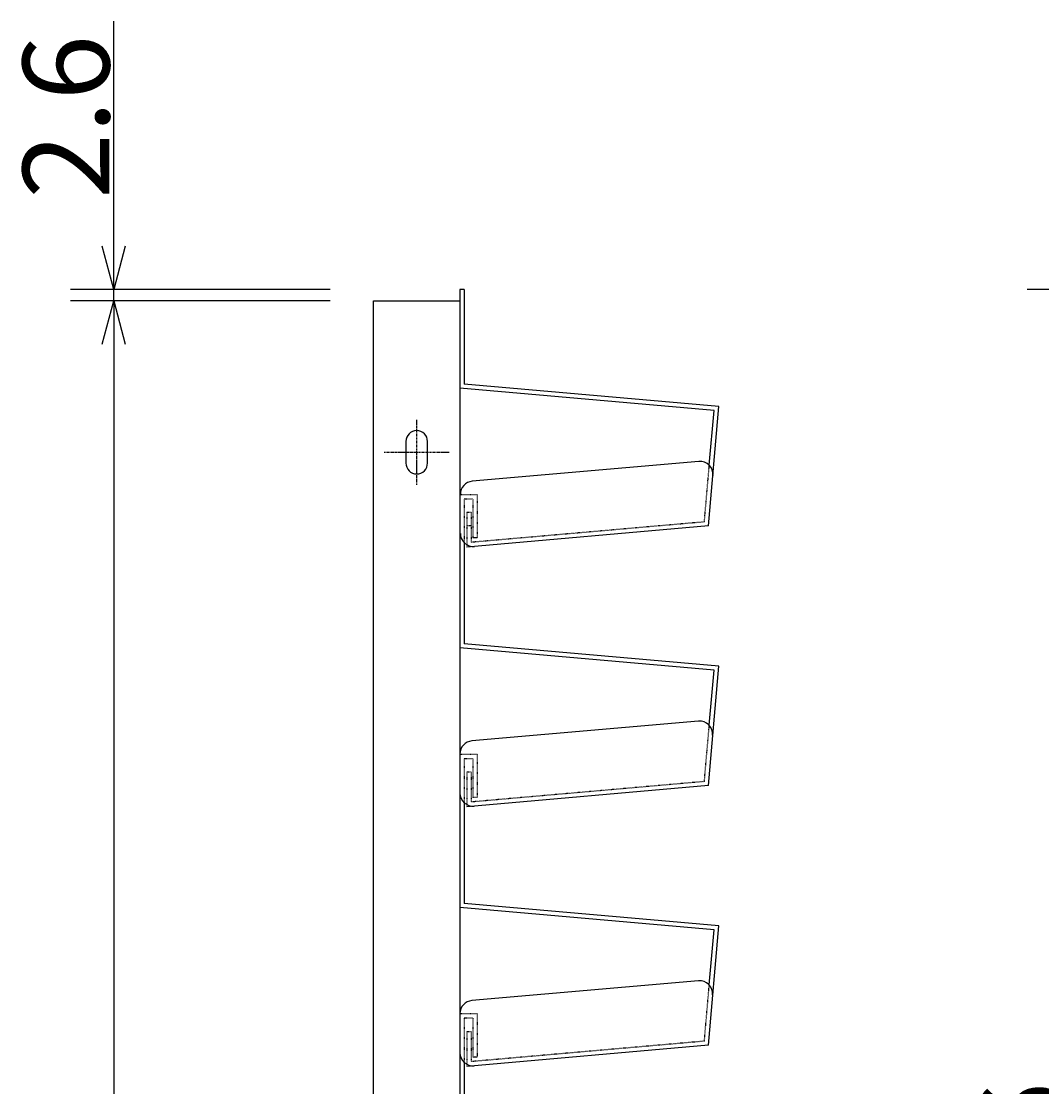
# Model space of a CAD drawing. Extents: x 16340 to 20368, y 4441 to 7291.
# Drawn here: x 16819 to 17055, y 6099 to 6346 of the extents above; entities that cross this region are included whole.
import ezdxf

# ---------------------------------------------------------------- set-up
doc = ezdxf.new("R2010")
doc.units = 0
doc.linetypes.add('ラインタイプ-28', pattern=[0.200272, 0.125198, -0.025024, 0.025024, -0.025024])
doc.linetypes.add('ラインタイプ-5', pattern=[0.208282, 0.069427, -0.138855])
doc.layers.get('0').update_dxf_attribs({"linetype": 'CONTINUOUS'})
doc.layers.get('DEFPOINTS').update_dxf_attribs({"linetype": 'CONTINUOUS'})
for name, color, linetype in [('TAKASHO-ZUMENWAKU', 7, 'CONTINUOUS'), ('一般', 7, 'CONTINUOUS'), ('実線', 7, 'CONTINUOUS'), ('寸法', 7, 'CONTINUOUS')]:
    doc.layers.add(name, color=color, linetype=linetype)
doc.dimstyles.get("Standard").update_dxf_attribs({"dimtxt": 0.18, "dimasz": 0.18, "dimexe": 0.18, "dimexo": 0.0625, "dimgap": 0.09, "dimtad": 0, "dimtih": 1, "dimtoh": 1, "dimzin": 0, "dimcen": 0.09, "dimazin": 3, "dimtfac": 1, "dimtofl": 0, "dimtmove": 0, "dimatfit": 3})

# ---------------------------------------------------------------- blocks, each defined once
blk = doc.blocks.new('_OPEN30')
at = {"color": 0, "linetype": 'BYBLOCK'}
for p, q in [((-1, 0.268), (0, 0)), ((0, 0), (-1, -0.268)), ((0, 0), (-1, 0))]:
    blk.add_line(p, q, dxfattribs=at)
blk = doc.blocks.new('*U124')
at = {"layer": '寸法', "color": 5}
blk.add_text('422.6', height=20, rotation=90, dxfattribs=at).set_placement((17060.63, 6032.27))
blk = doc.blocks.new('*D29')
at = {"layer": 'DEFPOINTS', "color": 0, "linetype": 'CONTINUOUS'}
for p in [(17151.63, 6283.57), (17061.63, 5860.97), (17151.63, 5860.97)]:
    blk.add_point(p, dxfattribs=at)
at = {"layer": '寸法', "color": 5, "linetype": 'CONTINUOUS'}
for p, q in [((17141.63, 6283.57), (17051.63, 6283.57)), ((17061.63, 6273.57), (17061.63, 5870.97)), ((17141.63, 5860.97), (17051.63, 5860.97))]:
    blk.add_line(p, q, dxfattribs=at)
at = {"layer": 'TAKASHO-ZUMENWAKU'}
blk.add_blockref('*U124', (0, 0), dxfattribs=at)
at = {"layer": '寸法', "color": 5, "linetype": 'CONTINUOUS', "xscale": 10, "yscale": 10, "zscale": 10}
for p, rotation in [((17061.63, 6283.57), 90), ((17061.63, 5860.97), 270)]:
    blk.add_blockref('_OPEN30', p, dxfattribs=dict(at, rotation=rotation))
blk = doc.blocks.new('*U127')
at = {"layer": '寸法', "color": 5}
blk.add_text('2.6', height=20, rotation=90, dxfattribs=at).set_placement((16839.54, 6304.57))
blk = doc.blocks.new('*D32')
at = {"layer": 'DEFPOINTS', "color": 0, "linetype": 'CONTINUOUS'}
for p in [(16840.54, 6283.57), (16900.54, 6283.57), (16900.54, 6280.97)]:
    blk.add_point(p, dxfattribs=at)
at = {"layer": '寸法', "color": 5, "linetype": 'CONTINUOUS'}
for p, q in [((16840.54, 6293.57), (16840.54, 6345.57)), ((16890.54, 6283.57), (16830.54, 6283.57)), ((16840.54, 6280.97), (16840.54, 6283.57)), ((16890.54, 6280.97), (16830.54, 6280.97)), ((16840.54, 6270.97), (16840.54, 6260.97))]:
    blk.add_line(p, q, dxfattribs=at)
at = {"layer": 'TAKASHO-ZUMENWAKU'}
blk.add_blockref('*U127', (0, 0), dxfattribs=at)
at = {"layer": '寸法', "color": 5, "linetype": 'CONTINUOUS', "xscale": 10, "yscale": 10, "zscale": 10}
for p, rotation in [((16840.54, 6283.57), 270), ((16840.54, 6280.97), 90)]:
    blk.add_blockref('_OPEN30', p, dxfattribs=dict(at, rotation=rotation))
blk = doc.blocks.new('*U128')
at = {"layer": '寸法', "color": 5}
blk.add_text('420', height=20, rotation=90, dxfattribs=at).set_placement((16839.54, 6045.97))
blk = doc.blocks.new('*D33')
at = {"layer": 'DEFPOINTS', "color": 0, "linetype": 'CONTINUOUS'}
for p in [(16900.54, 6280.97), (16840.54, 5860.97), (16900.54, 5860.97)]:
    blk.add_point(p, dxfattribs=at)
at = {"layer": '寸法', "color": 5, "linetype": 'CONTINUOUS'}
for p, q in [((16890.54, 6280.97), (16830.54, 6280.97)), ((16840.54, 6270.97), (16840.54, 5870.97)), ((16890.54, 5860.97), (16830.54, 5860.97))]:
    blk.add_line(p, q, dxfattribs=at)
at = {"layer": 'TAKASHO-ZUMENWAKU'}
blk.add_blockref('*U128', (0, 0), dxfattribs=at)
at = {"layer": '寸法', "color": 5, "linetype": 'CONTINUOUS', "xscale": 10, "yscale": 10, "zscale": 10}
for p, rotation in [((16840.54, 6280.97), 90), ((16840.54, 5860.97), 270)]:
    blk.add_blockref('_OPEN30', p, dxfattribs=dict(at, rotation=rotation))
blk = doc.blocks.new('グループ-2-1')
at = {"layer": '一般', "color": 7, "linetype": 'CONTINUOUS'}
for p, q in [((-1325.09, 402.23), (-1326.09, 402.23)), ((-1326.09, 402.23), (-1326.09, 379.43)), ((-1325.09, 402.23), (-1325.09, 380.36)), ((-1267.37, 374.3), (-1326.09, 379.43)), ((-1266.29, 375.21), (-1325.09, 380.36)), ((-1268.7, 347.61), (-1266.29, 375.21)), ((-1268.48, 361.64), (-1267.37, 374.3)), ((-1326.09, 354.83), (-1326.09, 319.43)), ((-1268.7, 347.61), (-1324.5, 342.73)), ((-1322.09, 344.83), (-1323.09, 344.83)), ((-1325.09, 343.5), (-1325.09, 320.36)), ((-1266.29, 315.21), (-1325.09, 320.36)), ((-1267.37, 314.3), (-1326.09, 319.43)), ((-1268.7, 287.6), (-1266.29, 315.21)), ((-1268.48, 301.55), (-1267.37, 314.3)), ((-1326.09, 294.83), (-1326.09, 259.43)), ((-1268.7, 287.6), (-1324.5, 282.73)), ((-1325.09, 283.63), (-1325.09, 260.36)), ((-1267.37, 254.3), (-1326.09, 259.43)), ((-1266.29, 255.21), (-1325.09, 260.36)), ((-1268.7, 227.6), (-1266.29, 255.21)), ((-1268.49, 241.54), (-1267.37, 254.3)), ((-1326.09, 234.83), (-1326.09, 199.43)), ((-1268.7, 227.6), (-1324.5, 222.73)), ((-1322.09, 224.83), (-1323.09, 224.83)), ((-1325.09, 223.62), (-1325.09, 200.36))]:
    blk.add_line(p, q, dxfattribs=at)
at = {"layer": '一般', "color": 7, "linetype": 'ラインタイプ-5'}
for p, q in [((-1269.62, 348.54), (-1268.48, 361.64)), ((-1322.09, 354.83), (-1326.09, 354.83)), ((-1322.09, 354.83), (-1322.09, 344.83)), ((-1325.09, 353.83), (-1325.09, 343.5)), ((-1323.09, 353.83), (-1325.09, 353.83)), ((-1323.09, 353.83), (-1323.09, 344.83)), ((-1323.5, 350.73), (-1324.5, 350.73)), ((-1324.5, 350.73), (-1324.5, 342.73)), ((-1323.5, 350.73), (-1323.5, 343.82)), ((-1324.5, 347.73), (-1323.5, 347.73)), ((-1269.62, 348.54), (-1323.5, 343.82)), ((-1269.62, 288.54), (-1268.48, 301.55)), ((-1322.09, 294.83), (-1326.09, 294.83)), ((-1325.09, 293.83), (-1325.09, 283.63)), ((-1323.09, 293.83), (-1325.09, 293.83)), ((-1323.09, 293.83), (-1323.09, 284.83)), ((-1322.09, 294.83), (-1322.09, 284.83)), ((-1323.5, 290.73), (-1324.5, 290.73)), ((-1324.5, 290.73), (-1324.5, 282.73)), ((-1323.5, 290.73), (-1323.5, 283.82)), ((-1269.62, 288.54), (-1323.5, 283.82)), ((-1322.09, 284.83), (-1323.09, 284.83)), ((-1269.62, 228.54), (-1268.49, 241.54)), ((-1322.09, 234.83), (-1326.09, 234.83)), ((-1322.09, 234.83), (-1322.09, 224.83)), ((-1325.09, 233.83), (-1325.09, 223.62)), ((-1323.09, 233.83), (-1325.09, 233.83)), ((-1323.09, 233.83), (-1323.09, 224.83)), ((-1323.5, 230.73), (-1324.5, 230.73)), ((-1324.5, 230.73), (-1324.5, 222.73)), ((-1323.5, 230.73), (-1323.5, 223.82)), ((-1269.62, 228.54), (-1323.5, 223.82))]:
    blk.add_line(p, q, dxfattribs=at)
at = {"layer": '実線', "color": 7, "linetype": 'CONTINUOUS'}
for p, q in [((-1270.87, 362.52), (-1323.26, 357.93)), ((-1270.96, 302.51), (-1323.35, 297.93)), ((-1270.96, 242.5), (-1323.35, 237.92))]:
    blk.add_line(p, q, dxfattribs=at)
for centre, start, end in [((-1270.61, 359.53), 355, 95), ((-1323, 354.94), 95, 180), ((-1323, 345.88), 180, 275), ((-1270.7, 299.52), 355, 95), ((-1323.09, 294.94), 95, 180), ((-1323.09, 285.87), 180, 275), ((-1270.7, 239.51), 355, 95), ((-1323.09, 234.93), 95, 180), ((-1323.09, 225.86), 180, 275)]:
    blk.add_arc(centre, 3, start, end, dxfattribs=at)

msp = doc.modelspace()

# ---------------------------------------------------------------- linework, layer by layer
at = {"layer": '一般', "color": 7, "linetype": 'CONTINUOUS', "flags": 128}
msp.add_lwpolyline([(16900.543, 6280.971), (16920.543, 6280.971), (16920.543, 5860.971), (16900.543, 5860.971)], close=True, dxfattribs=at)
at = {"layer": '寸法', "color": 7, "linetype": 'ラインタイプ-28'}
for p, q in [((16910.543, 6238.471), (16910.543, 6253.471)), ((16903.043, 6245.971), (16918.043, 6245.971))]:
    msp.add_line(p, q, dxfattribs=at)
at = {"layer": '寸法', "color": 7, "linetype": 'CONTINUOUS', "flags": 128}
msp.add_lwpolyline([(16908.043, 6243.471, 1), (16913.043, 6243.471), (16913.043, 6248.471, 1), (16908.043, 6248.471)], format="xyb", close=True, dxfattribs=at)

# ---------------------------------------------------------------- block references
at = {"layer": '寸法', "color": 7}
msp.add_blockref('グループ-2-1', (18246.628, 5881.338), dxfattribs=at)

# ---------------------------------------------------------------- dimensions: what is measured, and where the dimension line sits
at = {"layer": '寸法', "color": 7, "linetype": 'CONTINUOUS'}
for base, p1, p2, picture, middle in [((16840.543, 6283.571), (16900.543, 6280.971), (16900.543, 6283.571), '*D32', (16829.543, 6324.571)), ((17061.628, 5860.971), (17151.628, 6283.571), (17151.628, 5860.971), '*D29', (17050.628, 6072.271)), ((16840.543, 5860.971), (16900.543, 6280.971), (16900.543, 5860.971), '*D33', (16829.543, 6070.971))]:
    dim = msp.add_linear_dim(base=base, p1=p1, p2=p2, angle=270, dimstyle='Standard', dxfattribs=at)
    dim.commit()
    dim.dimension.update_dxf_attribs({"geometry": picture, "text_midpoint": middle})

doc.saveas('drawing.dxf')
